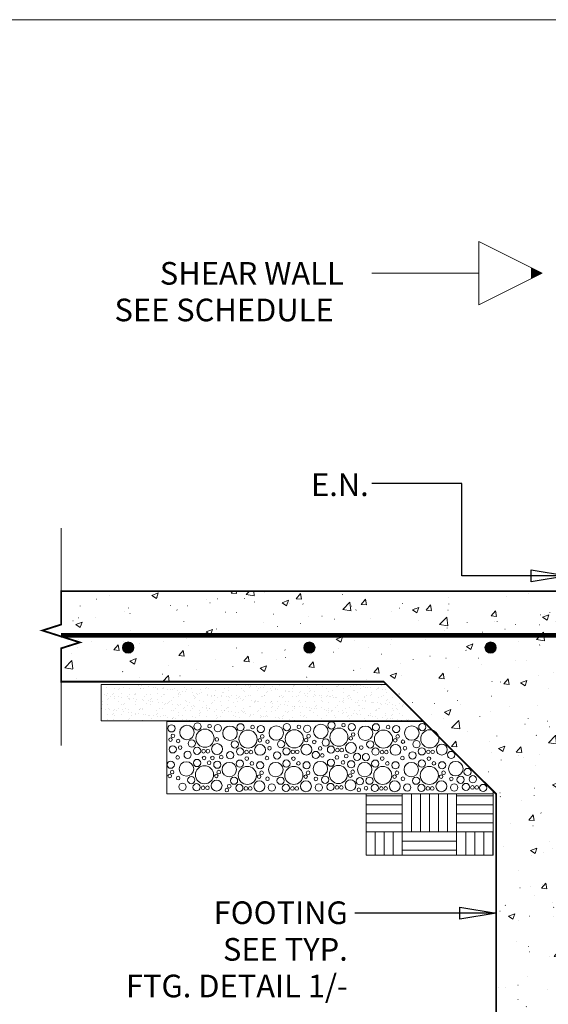
# Model space of a CAD drawing. Units: inches. Extents: x -1704 to -23, y -13 to 1093.
# Drawn here: x -817 to -730, y 644 to 807 of the extents above; entities that cross this region are included whole.
import ezdxf
from ezdxf.enums import TextEntityAlignment as Align

# ---------------------------------------------------------------- set-up
doc = ezdxf.new("R2010")
doc.units = ezdxf.units.IN
doc.header["$MEASUREMENT"] = 0
doc.linetypes.add('$INVISIBLE', pattern=[200, -100, -100])
doc.linetypes.add('DASHED', pattern=[0.75, 0.5, -0.25])
doc.layers.add('DETAILS', color=7, linetype='Continuous', lineweight=0)
doc.styles.add('ROMANS', font='ROMANS.SHX')
doc.styles.get("Standard").update_dxf_attribs({"font": 'TXT.SHX'})
doc.dimstyles.get("Standard").update_dxf_attribs({"dimtxt": 0.18, "dimasz": 0.18, "dimexe": 0.18, "dimexo": 0.0625, "dimgap": 0.09, "dimtad": 0, "dimtih": 1, "dimtoh": 1, "dimdec": 4, "dimrnd": 1e-07, "dimzin": 0, "dimdsep": 46, "dimtxsty": 'Standard', "dimcen": 0.09, "dimadec": 4, "dimazin": 0, "dimtfac": 1, "dimtdec": 4, "dimtofl": 0, "dimtmove": 0, "dimatfit": 3, "dimfxl": 0, "dimtolj": 1, "dimtzin": 0, "dimarcsym": 0})

msp = doc.modelspace()

# ---------------------------------------------------------------- hatches: boundary and pattern name
at = {"layer": 'DETAILS', "linetype": 'Continuous'}
h = msp.add_hatch(dxfattribs=at)
h.set_pattern_fill('AR-CONC', color=256, scale=1.5, style=0)
h.set_pattern_definition([(50, (1213.149, 3034.866), (10.758903, -0.941282), [1.125, -12.375]), (355, (1213.149, 3034.866), (-2.08127, 11.282882), [0.9, -9.9]), (100.4514, (1214.045, 3034.787), (8.67764, 10.341593), [0.956103, -10.51713]), (46.1842, (1213.149, 3037.866), (16.008616, -2.482785), [1.6875, -18.5625]), (96.6356, (1214.483, 3037.659), (14.01994, 14.61177), [1.434154, -15.775695]), (351.1842, (1213.149, 3037.866), (14.01993, 14.61178), [1.35, -14.85]), (21, (1214.649, 3037.116), (8.953606, -6.039283), [1.125, -12.375]), (326, (1214.649, 3037.116), (3.64973, 10.87725), [0.9, -9.9]), (71.4514, (1215.395, 3036.613), (12.60334, 4.837957), [0.956103, -10.51713]), (37.5, (1213.149, 3034.866), (0.182398, 4.993408), [0.029767, -9.750233, 0.029767, -10.020233, 0.029767, -9.907733]), (7.5, (1213.149, 3034.866), (3.946043, 5.916176), [0.019072, -5.710927, 0.019072, -9.535927, 0.019072, -3.768427]), (327.5, (1209.804, 3034.866), (8.0073365, -0.338323), [0.030975, -3.719025, 0.030975, -11.669025, 0.030975, -15.494025]), (317.5, (1208.304, 3034.866), (8.747793, 1.501575), [0.02367, -4.85133, 0.02367, -7.74633, 0.02367, -11.00133])])
h.paths.add_polyline_path([(-621.5, 712.11), (-810.5, 712.11), (-810.5, 706.58), (-813.6, 705.59), (-807.4, 703.62), (-810.5, 702.64), (-810.5, 697.11), (-757.11, 697.11), (-738.5, 678.5), (-738.5, 640.11), (-693.5, 640.11), (-693.5, 678.5), (-674.89, 697.11), (-621.5, 697.11), (-621.5, 702.64), (-624.6, 703.62), (-618.4, 705.59), (-621.5, 706.58)])
for points in [[(-798.47, 702.75), (-798.47, 702.8), (-798.47, 702.85), (-798.48, 702.9), (-798.49, 702.95), (-798.5, 702.99), (-798.51, 703.04), (-798.53, 703.09), (-798.55, 703.13), (-798.57, 703.18), (-798.59, 703.22), (-798.62, 703.26), (-798.65, 703.3), (-798.67, 703.34), (-798.71, 703.38), (-798.74, 703.41), (-798.77, 703.45), (-798.81, 703.48), (-798.85, 703.51), (-798.89, 703.53), (-798.93, 703.56), (-798.97, 703.58), (-799.02, 703.61), (-799.06, 703.62), (-799.11, 703.64), (-799.15, 703.66), (-799.2, 703.67), (-799.25, 703.68), (-799.3, 703.68), (-799.35, 703.69), (-799.39, 703.69), (-799.44, 703.69), (-799.49, 703.69), (-799.54, 703.68), (-799.59, 703.67), (-799.64, 703.66), (-799.68, 703.65), (-799.73, 703.63), (-799.77, 703.62), (-799.82, 703.6), (-799.86, 703.57), (-799.9, 703.55), (-799.94, 703.52), (-799.98, 703.49), (-800.02, 703.46), (-800.06, 703.43), (-800.09, 703.39), (-800.12, 703.36), (-800.15, 703.32), (-800.18, 703.28), (-800.21, 703.24), (-800.23, 703.2), (-800.25, 703.15), (-800.27, 703.11), (-800.29, 703.06), (-800.31, 703.02), (-800.32, 702.97), (-800.33, 702.92), (-800.34, 702.87), (-800.34, 702.83), (-800.34, 702.78), (-800.34, 702.73), (-800.34, 702.68), (-800.34, 702.63), (-800.33, 702.58), (-800.32, 702.54), (-800.31, 702.49), (-800.29, 702.44), (-800.27, 702.4), (-800.25, 702.35), (-800.23, 702.31), (-800.21, 702.27), (-800.18, 702.23), (-800.15, 702.19), (-800.12, 702.15), (-800.09, 702.11), (-800.06, 702.08), (-800.02, 702.04), (-799.98, 702.01), (-799.94, 701.98), (-799.9, 701.96), (-799.86, 701.93), (-799.82, 701.91), (-799.77, 701.89), (-799.73, 701.87), (-799.68, 701.86), (-799.64, 701.84), (-799.59, 701.83), (-799.54, 701.82), (-799.49, 701.82), (-799.44, 701.82), (-799.39, 701.82), (-799.35, 701.82), (-799.3, 701.82), (-799.25, 701.83), (-799.2, 701.84), (-799.15, 701.85), (-799.11, 701.86), (-799.06, 701.88), (-799.02, 701.9), (-798.97, 701.92), (-798.93, 701.94), (-798.89, 701.97), (-798.85, 702), (-798.81, 702.03), (-798.77, 702.06), (-798.74, 702.09), (-798.71, 702.13), (-798.67, 702.17), (-798.65, 702.21), (-798.62, 702.25), (-798.59, 702.29), (-798.57, 702.33), (-798.55, 702.37), (-798.53, 702.42), (-798.51, 702.47), (-798.5, 702.51), (-798.49, 702.56), (-798.48, 702.61), (-798.47, 702.66), (-798.47, 702.7)], [(-768.47, 702.75), (-768.47, 702.8), (-768.47, 702.85), (-768.48, 702.9), (-768.49, 702.95), (-768.5, 702.99), (-768.51, 703.04), (-768.53, 703.09), (-768.55, 703.13), (-768.57, 703.18), (-768.59, 703.22), (-768.62, 703.26), (-768.65, 703.3), (-768.67, 703.34), (-768.71, 703.38), (-768.74, 703.41), (-768.77, 703.45), (-768.81, 703.48), (-768.85, 703.51), (-768.89, 703.53), (-768.93, 703.56), (-768.97, 703.58), (-769.02, 703.61), (-769.06, 703.62), (-769.11, 703.64), (-769.15, 703.66), (-769.2, 703.67), (-769.25, 703.68), (-769.3, 703.68), (-769.35, 703.69), (-769.39, 703.69), (-769.44, 703.69), (-769.49, 703.69), (-769.54, 703.68), (-769.59, 703.67), (-769.64, 703.66), (-769.68, 703.65), (-769.73, 703.63), (-769.77, 703.62), (-769.82, 703.6), (-769.86, 703.57), (-769.9, 703.55), (-769.94, 703.52), (-769.98, 703.49), (-770.02, 703.46), (-770.06, 703.43), (-770.09, 703.39), (-770.12, 703.36), (-770.15, 703.32), (-770.18, 703.28), (-770.21, 703.24), (-770.23, 703.2), (-770.25, 703.15), (-770.27, 703.11), (-770.29, 703.06), (-770.31, 703.02), (-770.32, 702.97), (-770.33, 702.92), (-770.34, 702.87), (-770.34, 702.83), (-770.34, 702.78), (-770.34, 702.73), (-770.34, 702.68), (-770.34, 702.63), (-770.33, 702.58), (-770.32, 702.54), (-770.31, 702.49), (-770.29, 702.44), (-770.27, 702.4), (-770.25, 702.35), (-770.23, 702.31), (-770.21, 702.27), (-770.18, 702.23), (-770.15, 702.19), (-770.12, 702.15), (-770.09, 702.11), (-770.06, 702.08), (-770.02, 702.04), (-769.98, 702.01), (-769.94, 701.98), (-769.9, 701.96), (-769.86, 701.93), (-769.82, 701.91), (-769.77, 701.89), (-769.73, 701.87), (-769.68, 701.86), (-769.64, 701.84), (-769.59, 701.83), (-769.54, 701.82), (-769.49, 701.82), (-769.44, 701.82), (-769.39, 701.82), (-769.35, 701.82), (-769.3, 701.82), (-769.25, 701.83), (-769.2, 701.84), (-769.15, 701.85), (-769.11, 701.86), (-769.06, 701.88), (-769.02, 701.9), (-768.97, 701.92), (-768.93, 701.94), (-768.89, 701.97), (-768.85, 702), (-768.81, 702.03), (-768.77, 702.06), (-768.74, 702.09), (-768.71, 702.13), (-768.67, 702.17), (-768.65, 702.21), (-768.62, 702.25), (-768.59, 702.29), (-768.57, 702.33), (-768.55, 702.37), (-768.53, 702.42), (-768.51, 702.47), (-768.5, 702.51), (-768.49, 702.56), (-768.48, 702.61), (-768.47, 702.66), (-768.47, 702.7)], [(-738.47, 702.75), (-738.47, 702.8), (-738.47, 702.85), (-738.48, 702.9), (-738.49, 702.95), (-738.5, 702.99), (-738.51, 703.04), (-738.53, 703.09), (-738.55, 703.13), (-738.57, 703.18), (-738.59, 703.22), (-738.62, 703.26), (-738.65, 703.3), (-738.67, 703.34), (-738.71, 703.38), (-738.74, 703.41), (-738.77, 703.45), (-738.81, 703.48), (-738.85, 703.51), (-738.89, 703.53), (-738.93, 703.56), (-738.97, 703.58), (-739.02, 703.61), (-739.06, 703.62), (-739.11, 703.64), (-739.15, 703.66), (-739.2, 703.67), (-739.25, 703.68), (-739.3, 703.68), (-739.35, 703.69), (-739.39, 703.69), (-739.44, 703.69), (-739.49, 703.69), (-739.54, 703.68), (-739.59, 703.67), (-739.64, 703.66), (-739.68, 703.65), (-739.73, 703.63), (-739.77, 703.62), (-739.82, 703.6), (-739.86, 703.57), (-739.9, 703.55), (-739.94, 703.52), (-739.98, 703.49), (-740.02, 703.46), (-740.06, 703.43), (-740.09, 703.39), (-740.12, 703.36), (-740.15, 703.32), (-740.18, 703.28), (-740.21, 703.24), (-740.23, 703.2), (-740.25, 703.15), (-740.27, 703.11), (-740.29, 703.06), (-740.31, 703.02), (-740.32, 702.97), (-740.33, 702.92), (-740.34, 702.87), (-740.34, 702.83), (-740.34, 702.78), (-740.34, 702.73), (-740.34, 702.68), (-740.34, 702.63), (-740.33, 702.58), (-740.32, 702.54), (-740.31, 702.49), (-740.29, 702.44), (-740.27, 702.4), (-740.25, 702.35), (-740.23, 702.31), (-740.21, 702.27), (-740.18, 702.23), (-740.15, 702.19), (-740.12, 702.15), (-740.09, 702.11), (-740.06, 702.08), (-740.02, 702.04), (-739.98, 702.01), (-739.94, 701.98), (-739.9, 701.96), (-739.86, 701.93), (-739.82, 701.91), (-739.77, 701.89), (-739.73, 701.87), (-739.68, 701.86), (-739.64, 701.84), (-739.59, 701.83), (-739.54, 701.82), (-739.49, 701.82), (-739.44, 701.82), (-739.39, 701.82), (-739.35, 701.82), (-739.3, 701.82), (-739.25, 701.83), (-739.2, 701.84), (-739.15, 701.85), (-739.11, 701.86), (-739.06, 701.88), (-739.02, 701.9), (-738.97, 701.92), (-738.93, 701.94), (-738.89, 701.97), (-738.85, 702), (-738.81, 702.03), (-738.77, 702.06), (-738.74, 702.09), (-738.71, 702.13), (-738.67, 702.17), (-738.65, 702.21), (-738.62, 702.25), (-738.59, 702.29), (-738.57, 702.33), (-738.55, 702.37), (-738.53, 702.42), (-738.51, 702.47), (-738.5, 702.51), (-738.49, 702.56), (-738.48, 702.61), (-738.47, 702.66), (-738.47, 702.7)]]:
    msp.add_hatch(color=256, dxfattribs=at).paths.add_polyline_path(points)
h = msp.add_hatch(dxfattribs=at)
h.set_pattern_fill('AR-PARQ1', color=256, scale=0.75, style=0)
h.set_pattern_definition([(90, (-97.035, 1257.207), (-9, 9), [9, -9]), (90, (-95.535, 1257.207), (-9, 9), [9, -9]), (90, (-94.035, 1257.207), (-9, 9), [9, -9]), (90, (-92.535, 1257.207), (-9, 9), [9, -9]), (90, (-91.035, 1257.207), (-9, 9), [9, -9]), (90, (-89.535, 1257.207), (-9, 9), [9, -9]), (90, (-88.035, 1257.207), (-9, 9), [9, -9]), (0, (-97.035, 1266.207), (9, -9), [9, -9]), (0, (-97.035, 1267.707), (9, -9), [9, -9]), (0, (-97.035, 1269.207), (9, -9), [9, -9]), (0, (-97.035, 1270.707), (9, -9), [9, -9]), (0, (-97.035, 1272.207), (9, -9), [9, -9]), (0, (-97.035, 1273.707), (9, -9), [9, -9]), (0, (-97.035, 1275.207), (9, -9), [9, -9])])
h.paths.add_polyline_path([(-760.03, 668.38), (-760.03, 678.53), (-739, 678.53), (-739, 668.38)])

# ---------------------------------------------------------------- linework, layer by layer
at = {"layer": 'DETAILS', "color": 7}
msp.add_line((-198, 806.79), (-1704, 806.79), dxfattribs=at)
at = {"layer": 'DETAILS'}
for p, q in [((-741.37, 770.03), (-730.87, 764.78)), ((-741.37, 759.53), (-741.37, 770.03)), ((-732.64, 765.66), (-732.64, 763.89)), ((-741.37, 764.78), (-759.09, 764.78)), ((-730.87, 764.78), (-741.37, 759.53)), ((-810.5, 722.52), (-810.5, 706.58)), ((-738.5, 712.11), (-810.5, 712.11)), ((-716, 712.11), (-738.5, 712.11)), ((-810.5, 706.58), (-813.6, 705.59)), ((-813.6, 705.59), (-807.4, 703.62)), ((-810.5, 702.64), (-807.4, 703.62)), ((-810.5, 702.64), (-810.5, 686.52)), ((-757.11, 697.11), (-810.5, 697.11)), ((-756.64, 696.64), (-803.86, 696.64)), ((-803.86, 696.64), (-803.86, 690.64)), ((-803.76, 696.6), (-803.76, 696.6)), ((-798.45, 696.59), (-798.45, 696.59)), ((-788.54, 696.61), (-788.54, 696.61)), ((-786.24, 696.62), (-786.24, 696.62)), ((-783.89, 696.59), (-783.89, 696.59)), ((-780.66, 696.58), (-780.66, 696.58)), ((-762.87, 696.57), (-762.87, 696.57)), ((-757.35, 696.62), (-757.35, 696.62)), ((-738.5, 678.5), (-757.11, 697.11)), ((-803, 696.07), (-803, 696.07)), ((-802.78, 695.09), (-802.78, 695.09)), ((-801.98, 694.93), (-801.98, 694.93)), ((-801.84, 695.09), (-801.84, 695.09)), ((-801.64, 695.99), (-801.64, 695.99)), ((-801.05, 695.81), (-801.05, 695.81)), ((-800.89, 695.96), (-800.89, 695.96)), ((-800.48, 695.1), (-800.48, 695.1)), ((-800.2, 696.07), (-800.2, 696.07)), ((-799.21, 695.9), (-799.21, 695.9)), ((-799.18, 694.93), (-799.18, 694.93)), ((-798.35, 695.02), (-798.35, 695.02)), ((-798.18, 695.17), (-798.18, 695.17)), ((-798.12, 695.07), (-798.12, 695.07)), ((-797.72, 696.49), (-797.72, 696.49)), ((-797.4, 696.06), (-797.4, 696.06)), ((-797.29, 695.99), (-797.29, 695.99)), ((-797.25, 696.43), (-797.25, 696.43)), ((-796.9, 695.91), (-796.9, 695.91)), ((-796.38, 694.92), (-796.38, 694.92)), ((-796.02, 696.27), (-796.02, 696.27)), ((-795.69, 694.98), (-795.69, 694.98)), ((-795.29, 696.17), (-795.29, 696.17)), ((-794.82, 696.11), (-794.82, 696.11)), ((-794.59, 696.06), (-794.59, 696.06)), ((-794.58, 695.2), (-794.58, 695.2)), ((-794.55, 695.88), (-794.55, 695.88)), ((-793.8, 695.92), (-793.8, 695.92)), ((-793.63, 696.07), (-793.63, 696.07)), ((-793.6, 695.95), (-793.6, 695.95)), ((-793.57, 694.92), (-793.57, 694.92)), ((-793.39, 694.99), (-793.39, 694.99)), ((-792.87, 695.86), (-792.87, 695.86)), ((-792.4, 695.79), (-792.4, 695.79)), ((-792.12, 695.8), (-792.12, 695.8)), ((-791.79, 696.05), (-791.79, 696.05)), ((-791.18, 695.63), (-791.18, 695.63)), ((-791.09, 695.13), (-791.09, 695.13)), ((-791.03, 694.96), (-791.03, 694.96)), ((-790.93, 695.28), (-790.93, 695.28)), ((-790.45, 695.54), (-790.45, 695.54)), ((-790.03, 696.1), (-790.03, 696.1)), ((-789.98, 695.47), (-789.98, 695.47)), ((-789.82, 695.81), (-789.82, 695.81)), ((-788.99, 696.05), (-788.99, 696.05)), ((-788.76, 695.31), (-788.76, 695.31)), ((-788.03, 695.22), (-788.03, 695.22)), ((-787.56, 695.16), (-787.56, 695.16)), ((-787.46, 695.78), (-787.46, 695.78)), ((-787.32, 695.31), (-787.32, 695.31)), ((-786.54, 696.03), (-786.54, 696.03)), ((-786.38, 696.18), (-786.38, 696.18)), ((-786.33, 694.99), (-786.33, 694.99)), ((-786.18, 696.04), (-786.18, 696.04)), ((-785.03, 695.69), (-785.03, 695.69)), ((-783.84, 695.24), (-783.84, 695.24)), ((-783.67, 695.39), (-783.67, 695.39)), ((-783.38, 696.04), (-783.38, 696.04)), ((-782.77, 696.21), (-782.77, 696.21)), ((-782.73, 695.7), (-782.73, 695.7)), ((-781.46, 696.5), (-781.46, 696.5)), ((-780.58, 696.03), (-780.58, 696.03)), ((-780.37, 695.67), (-780.37, 695.67)), ((-780.07, 695.42), (-780.07, 695.42)), ((-779.93, 696.48), (-779.93, 696.48)), ((-779.46, 696.42), (-779.46, 696.42)), ((-779.29, 696.14), (-779.29, 696.14)), ((-779.15, 696.51), (-779.15, 696.51)), ((-779.12, 696.29), (-779.12, 696.29)), ((-778.24, 696.26), (-778.24, 696.26)), ((-777.94, 695.58), (-777.94, 695.58)), ((-777.78, 696.03), (-777.78, 696.03)), ((-777.5, 696.16), (-777.5, 696.16)), ((-777.04, 696.1), (-777.04, 696.1)), ((-776.8, 696.48), (-776.8, 696.48)), ((-776.58, 695.35), (-776.58, 695.35)), ((-776.41, 695.5), (-776.41, 695.5)), ((-775.81, 695.94), (-775.81, 695.94)), ((-775.64, 695.59), (-775.64, 695.59)), ((-775.52, 696.32), (-775.52, 696.32)), ((-775.08, 695.84), (-775.08, 695.84)), ((-774.97, 696.02), (-774.97, 696.02)), ((-774.61, 695.78), (-774.61, 695.78)), ((-774.37, 696.4), (-774.37, 696.4)), ((-773.39, 695.62), (-773.39, 695.62)), ((-773.28, 695.56), (-773.28, 695.56)), ((-772.81, 695.53), (-772.81, 695.53)), ((-772.66, 695.52), (-772.66, 695.52)), ((-772.19, 695.46), (-772.19, 695.46)), ((-772.17, 696.02), (-772.17, 696.02)), ((-772.06, 696.41), (-772.06, 696.41)), ((-772.03, 696.25), (-772.03, 696.25)), ((-771.86, 696.4), (-771.86, 696.4)), ((-770.97, 695.3), (-770.97, 695.3)), ((-770.85, 695.48), (-770.85, 695.48)), ((-770.24, 695.21), (-770.24, 695.21)), ((-769.77, 695.14), (-769.77, 695.14)), ((-769.71, 696.38), (-769.71, 696.38)), ((-769.37, 696.01), (-769.37, 696.01)), ((-769.32, 695.46), (-769.32, 695.46)), ((-769.16, 695.61), (-769.16, 695.61)), ((-768.55, 695.49), (-768.55, 695.49)), ((-768.55, 694.98), (-768.55, 694.98)), ((-768.26, 696.43), (-768.26, 696.43)), ((-767.28, 696.29), (-767.28, 696.29)), ((-766.57, 696.01), (-766.57, 696.01)), ((-766.19, 695.46), (-766.19, 695.46)), ((-765.56, 695.64), (-765.56, 695.64)), ((-764.98, 696.3), (-764.98, 696.3)), ((-764.77, 696.36), (-764.77, 696.36)), ((-764.61, 696.51), (-764.61, 696.51)), ((-763.76, 696), (-763.76, 696)), ((-763.76, 695.37), (-763.76, 695.37)), ((-762.62, 696.27), (-762.62, 696.27)), ((-762.14, 696.47), (-762.14, 696.47)), ((-762.07, 695.57), (-762.07, 695.57)), ((-761.9, 695.72), (-761.9, 695.72)), ((-761.67, 696.41), (-761.67, 696.41)), ((-761.46, 695.38), (-761.46, 695.38)), ((-761.01, 696.54), (-761.01, 696.54)), ((-760.96, 696), (-760.96, 696)), ((-760.45, 696.25), (-760.45, 696.25)), ((-760.19, 696.18), (-760.19, 696.18)), ((-759.72, 696.15), (-759.72, 696.15)), ((-759.25, 696.09), (-759.25, 696.09)), ((-759.2, 694.93), (-759.2, 694.93)), ((-759.1, 695.35), (-759.1, 695.35)), ((-758.3, 695.75), (-758.3, 695.75)), ((-758.16, 695.99), (-758.16, 695.99)), ((-758.03, 695.93), (-758.03, 695.93)), ((-757.89, 696.19), (-757.89, 696.19)), ((-757.52, 696.47), (-757.52, 696.47)), ((-757.29, 695.83), (-757.29, 695.83)), ((-756.83, 695.77), (-756.83, 695.77)), ((-756.67, 695.26), (-756.67, 695.26)), ((-803.73, 693.82), (-803.73, 693.82)), ((-803.68, 693.4), (-803.68, 693.4)), ((-803.39, 694.91), (-803.39, 694.91)), ((-802.92, 694.85), (-802.92, 694.85)), ((-802.9, 694.12), (-802.9, 694.12)), ((-802.84, 693.35), (-802.84, 693.35)), ((-802.73, 694.27), (-802.73, 694.27)), ((-802.36, 694.69), (-802.36, 694.69)), ((-801.7, 694.69), (-801.7, 694.69)), ((-801.69, 694.26), (-801.69, 694.26)), ((-800.97, 694.59), (-800.97, 694.59)), ((-800.93, 693.82), (-800.93, 693.82)), ((-800.53, 693.37), (-800.53, 693.37)), ((-800.5, 694.53), (-800.5, 694.53)), ((-800.19, 693.33), (-800.19, 693.33)), ((-800.03, 693.48), (-800.03, 693.48)), ((-799.56, 694.69), (-799.56, 694.69)), ((-799.28, 694.37), (-799.28, 694.37)), ((-799.26, 694.17), (-799.26, 694.17)), ((-799.13, 694.3), (-799.13, 694.3)), ((-798.55, 694.27), (-798.55, 694.27)), ((-798.18, 693.34), (-798.18, 693.34)), ((-798.12, 693.81), (-798.12, 693.81)), ((-798.08, 694.21), (-798.08, 694.21)), ((-796.96, 694.18), (-796.96, 694.18)), ((-796.85, 694.05), (-796.85, 694.05)), ((-796.76, 694.68), (-796.76, 694.68)), ((-796.43, 693.51), (-796.43, 693.51)), ((-796.12, 693.95), (-796.12, 693.95)), ((-795.65, 693.89), (-795.65, 693.89)), ((-795.64, 694.23), (-795.64, 694.23)), ((-795.48, 694.38), (-795.48, 694.38)), ((-795.32, 693.81), (-795.32, 693.81)), ((-794.6, 694.15), (-794.6, 694.15)), ((-794.43, 693.73), (-794.43, 693.73)), ((-793.95, 694.68), (-793.95, 694.68)), ((-793.7, 693.63), (-793.7, 693.63)), ((-793.23, 693.57), (-793.23, 693.57)), ((-792.94, 693.44), (-792.94, 693.44)), ((-792.77, 693.59), (-792.77, 693.59)), ((-792.52, 693.8), (-792.52, 693.8)), ((-792.17, 694.06), (-792.17, 694.06)), ((-792.01, 693.41), (-792.01, 693.41)), ((-791.88, 694.41), (-791.88, 694.41)), ((-791.28, 693.32), (-791.28, 693.32)), ((-791.15, 694.67), (-791.15, 694.67)), ((-790.77, 694.91), (-790.77, 694.91)), ((-789.87, 694.07), (-789.87, 694.07)), ((-789.71, 693.8), (-789.71, 693.8)), ((-789.17, 693.62), (-789.17, 693.62)), ((-788.6, 694.88), (-788.6, 694.88)), ((-788.39, 694.34), (-788.39, 694.34)), ((-788.35, 694.67), (-788.35, 694.67)), ((-788.22, 694.49), (-788.22, 694.49)), ((-787.97, 694.91), (-787.97, 694.91)), ((-787.52, 694.04), (-787.52, 694.04)), ((-786.91, 693.79), (-786.91, 693.79)), ((-786.3, 694.89), (-786.3, 694.89)), ((-785.68, 693.55), (-785.68, 693.55)), ((-785.6, 694.9), (-785.6, 694.9)), ((-785.55, 694.66), (-785.55, 694.66)), ((-785.52, 693.7), (-785.52, 693.7)), ((-785.17, 694.9), (-785.17, 694.9)), ((-785.13, 694.84), (-785.13, 694.84)), ((-785.09, 693.96), (-785.09, 693.96)), ((-784.62, 694.52), (-784.62, 694.52)), ((-784.11, 693.79), (-784.11, 693.79)), ((-783.94, 694.86), (-783.94, 694.86)), ((-783.91, 694.68), (-783.91, 694.68)), ((-783.18, 694.58), (-783.18, 694.58)), ((-782.78, 693.97), (-782.78, 693.97)), ((-782.74, 694.66), (-782.74, 694.66)), ((-782.71, 694.52), (-782.71, 694.52)), ((-782.36, 694.9), (-782.36, 694.9)), ((-781.91, 693.73), (-781.91, 693.73)), ((-781.51, 694.77), (-781.51, 694.77)), ((-781.49, 694.36), (-781.49, 694.36)), ((-781.31, 693.78), (-781.31, 693.78)), ((-781.13, 694.45), (-781.13, 694.45)), ((-780.96, 694.6), (-780.96, 694.6)), ((-780.76, 694.26), (-780.76, 694.26)), ((-780.43, 693.94), (-780.43, 693.94)), ((-780.29, 694.2), (-780.29, 694.2)), ((-779.94, 694.65), (-779.94, 694.65)), ((-779.56, 694.89), (-779.56, 694.89)), ((-779.21, 694.78), (-779.21, 694.78)), ((-779.07, 694.04), (-779.07, 694.04)), ((-778.5, 693.78), (-778.5, 693.78)), ((-778.43, 693.66), (-778.43, 693.66)), ((-778.33, 693.94), (-778.33, 693.94)), ((-778.26, 693.81), (-778.26, 693.81)), ((-778, 693.85), (-778, 693.85)), ((-777.87, 693.88), (-777.87, 693.88)), ((-777.36, 694.63), (-777.36, 694.63)), ((-777.14, 694.65), (-777.14, 694.65)), ((-776.85, 694.75), (-776.85, 694.75)), ((-776.76, 694.89), (-776.76, 694.89)), ((-776.64, 693.72), (-776.64, 693.72)), ((-775.91, 693.62), (-775.91, 693.62)), ((-775.7, 693.77), (-775.7, 693.77)), ((-775.69, 693.86), (-775.69, 693.86)), ((-775.44, 693.56), (-775.44, 693.56)), ((-774.66, 693.84), (-774.66, 693.84)), ((-774.42, 694.66), (-774.42, 694.66)), ((-774.33, 694.64), (-774.33, 694.64)), ((-774.22, 693.4), (-774.22, 693.4)), ((-773.95, 694.88), (-773.95, 694.88)), ((-773.88, 694.56), (-773.88, 694.56)), ((-773.71, 694.71), (-773.71, 694.71)), ((-773.49, 693.3), (-773.49, 693.3)), ((-773.34, 693.83), (-773.34, 693.83)), ((-772.9, 693.76), (-772.9, 693.76)), ((-772.12, 694.67), (-772.12, 694.67)), ((-771.53, 694.64), (-771.53, 694.64)), ((-771.17, 693.77), (-771.17, 693.77)), ((-771.15, 694.88), (-771.15, 694.88)), ((-771, 693.92), (-771, 693.92)), ((-770.91, 693.74), (-770.91, 693.74)), ((-770.11, 694.74), (-770.11, 694.74)), ((-770.1, 693.76), (-770.1, 693.76)), ((-769.77, 694.64), (-769.77, 694.64)), ((-768.73, 694.63), (-768.73, 694.63)), ((-768.61, 693.75), (-768.61, 693.75)), ((-768.35, 694.87), (-768.35, 694.87)), ((-767.81, 694.89), (-767.81, 694.89)), ((-767.4, 693.95), (-767.4, 693.95)), ((-767.35, 694.83), (-767.35, 694.83)), ((-767.33, 694.56), (-767.33, 694.56)), ((-767.29, 693.75), (-767.29, 693.75)), ((-766.62, 694.67), (-766.62, 694.67)), ((-766.45, 694.82), (-766.45, 694.82)), ((-766.25, 693.72), (-766.25, 693.72)), ((-766.12, 694.66), (-766.12, 694.66)), ((-765.93, 694.63), (-765.93, 694.63)), ((-765.55, 694.87), (-765.55, 694.87)), ((-765.39, 694.57), (-765.39, 694.57)), ((-765.03, 694.57), (-765.03, 694.57)), ((-764.92, 694.51), (-764.92, 694.51)), ((-764.49, 693.75), (-764.49, 693.75)), ((-763.91, 693.88), (-763.91, 693.88)), ((-763.82, 693.64), (-763.82, 693.64)), ((-763.75, 694.03), (-763.75, 694.03)), ((-763.7, 694.35), (-763.7, 694.35)), ((-763.12, 694.62), (-763.12, 694.62)), ((-762.97, 694.25), (-762.97, 694.25)), ((-762.85, 694.85), (-762.85, 694.85)), ((-762.74, 694.86), (-762.74, 694.86)), ((-762.68, 694.54), (-762.68, 694.54)), ((-762.5, 694.19), (-762.5, 694.19)), ((-761.69, 693.74), (-761.69, 693.74)), ((-761.52, 693.65), (-761.52, 693.65)), ((-761.28, 694.03), (-761.28, 694.03)), ((-760.55, 693.93), (-760.55, 693.93)), ((-760.32, 694.61), (-760.32, 694.61)), ((-760.25, 694.45), (-760.25, 694.45)), ((-760.15, 694.06), (-760.15, 694.06)), ((-760.08, 693.87), (-760.08, 693.87)), ((-759.94, 694.86), (-759.94, 694.86)), ((-759.36, 694.78), (-759.36, 694.78)), ((-759.16, 693.62), (-759.16, 693.62)), ((-758.88, 693.74), (-758.88, 693.74)), ((-758.86, 693.71), (-758.86, 693.71)), ((-758.12, 693.61), (-758.12, 693.61)), ((-757.94, 694.46), (-757.94, 694.46)), ((-757.66, 693.55), (-757.66, 693.55)), ((-757.52, 694.61), (-757.52, 694.61)), ((-757.14, 694.85), (-757.14, 694.85)), ((-756.73, 693.53), (-756.73, 693.53)), ((-756.66, 693.99), (-756.66, 693.99)), ((-756.49, 694.14), (-756.49, 694.14)), ((-756.43, 693.39), (-756.43, 693.39)), ((-756.08, 693.73), (-756.08, 693.73)), ((-755.7, 693.29), (-755.7, 693.29)), ((-755.59, 694.43), (-755.59, 694.43)), ((-754.43, 693.54), (-754.43, 693.54)), ((-753.79, 693.35), (-753.79, 693.35)), ((-803.75, 692.63), (-803.75, 692.63)), ((-803.09, 692.44), (-803.09, 692.44)), ((-802.71, 692.68), (-802.71, 692.68)), ((-802.53, 692.47), (-802.53, 692.47)), ((-801.87, 691.79), (-801.87, 691.79)), ((-801.8, 692.37), (-801.8, 692.37)), ((-801.75, 692.52), (-801.75, 692.52)), ((-801.33, 692.31), (-801.33, 692.31)), ((-800.98, 692.61), (-800.98, 692.61)), ((-800.29, 692.43), (-800.29, 692.43)), ((-800.11, 692.15), (-800.11, 692.15)), ((-799.91, 692.67), (-799.91, 692.67)), ((-799.38, 692.05), (-799.38, 692.05)), ((-799.32, 692.43), (-799.32, 692.43)), ((-798.91, 691.99), (-798.91, 691.99)), ((-798.27, 691.82), (-798.27, 691.82)), ((-797.68, 691.83), (-797.68, 691.83)), ((-797.49, 692.54), (-797.49, 692.54)), ((-797.48, 692.43), (-797.48, 692.43)), ((-797.32, 692.69), (-797.32, 692.69)), ((-797.1, 692.67), (-797.1, 692.67)), ((-797.02, 692.45), (-797.02, 692.45)), ((-796.95, 691.73), (-796.95, 691.73)), ((-796.48, 691.67), (-796.48, 691.67)), ((-795.75, 693.25), (-795.75, 693.25)), ((-794.78, 691.75), (-794.78, 691.75)), ((-794.68, 692.42), (-794.68, 692.42)), ((-794.66, 692.42), (-794.66, 692.42)), ((-794.62, 691.9), (-794.62, 691.9)), ((-794.3, 692.66), (-794.3, 692.66)), ((-793.72, 692.72), (-793.72, 692.72)), ((-793.44, 693.26), (-793.44, 693.26)), ((-792.23, 692.33), (-792.23, 692.33)), ((-791.88, 692.42), (-791.88, 692.42)), ((-791.5, 692.66), (-791.5, 692.66)), ((-791.09, 693.23), (-791.09, 693.23)), ((-791.01, 691.93), (-791.01, 691.93)), ((-790.81, 693.25), (-790.81, 693.25)), ((-790.23, 692.65), (-790.23, 692.65)), ((-790.07, 692.8), (-790.07, 692.8)), ((-789.93, 692.34), (-789.93, 692.34)), ((-789.59, 693.09), (-789.59, 693.09)), ((-789.07, 692.41), (-789.07, 692.41)), ((-788.85, 693), (-788.85, 693)), ((-788.7, 692.65), (-788.7, 692.65)), ((-788.66, 693.14), (-788.66, 693.14)), ((-788.39, 692.93), (-788.39, 692.93)), ((-787.57, 692.31), (-787.57, 692.31)), ((-787.53, 691.86), (-787.53, 691.86)), ((-787.36, 692.01), (-787.36, 692.01)), ((-787.16, 692.77), (-787.16, 692.77)), ((-786.46, 692.83), (-786.46, 692.83)), ((-786.43, 692.68), (-786.43, 692.68)), ((-786.36, 693.15), (-786.36, 693.15)), ((-786.27, 692.41), (-786.27, 692.41)), ((-785.96, 692.62), (-785.96, 692.62)), ((-785.89, 692.65), (-785.89, 692.65)), ((-785.14, 692.22), (-785.14, 692.22)), ((-784.74, 692.45), (-784.74, 692.45)), ((-784.01, 692.36), (-784.01, 692.36)), ((-784, 693.12), (-784, 693.12)), ((-783.76, 692.04), (-783.76, 692.04)), ((-783.54, 692.3), (-783.54, 692.3)), ((-783.47, 692.4), (-783.47, 692.4)), ((-783.09, 692.64), (-783.09, 692.64)), ((-782.98, 692.76), (-782.98, 692.76)), ((-782.84, 692.23), (-782.84, 692.23)), ((-782.81, 692.91), (-782.81, 692.91)), ((-782.32, 692.14), (-782.32, 692.14)), ((-781.59, 692.04), (-781.59, 692.04)), ((-781.57, 693.04), (-781.57, 693.04)), ((-781.12, 691.98), (-781.12, 691.98)), ((-780.67, 692.4), (-780.67, 692.4)), ((-780.48, 692.2), (-780.48, 692.2)), ((-780.29, 692.64), (-780.29, 692.64)), ((-780.27, 691.97), (-780.27, 691.97)), ((-780.1, 692.12), (-780.1, 692.12)), ((-779.9, 691.82), (-779.9, 691.82)), ((-779.27, 693.05), (-779.27, 693.05)), ((-779.21, 692.94), (-779.21, 692.94)), ((-779.16, 691.72), (-779.16, 691.72)), ((-778.7, 691.66), (-778.7, 691.66)), ((-778.05, 692.11), (-778.05, 692.11)), ((-777.86, 692.39), (-777.86, 692.39)), ((-777.48, 692.63), (-777.48, 692.63)), ((-776.91, 693.02), (-776.91, 693.02)), ((-776.5, 692.15), (-776.5, 692.15)), ((-775.75, 692.13), (-775.75, 692.13)), ((-775.72, 692.87), (-775.72, 692.87)), ((-775.55, 693.02), (-775.55, 693.02)), ((-775.06, 692.39), (-775.06, 692.39)), ((-774.68, 692.63), (-774.68, 692.63)), ((-774.48, 692.93), (-774.48, 692.93)), ((-773.39, 692.1), (-773.39, 692.1)), ((-773.02, 693.24), (-773.02, 693.24)), ((-773.01, 692.08), (-773.01, 692.08)), ((-772.85, 692.23), (-772.85, 692.23)), ((-772.26, 692.38), (-772.26, 692.38)), ((-772.18, 692.94), (-772.18, 692.94)), ((-771.95, 693.05), (-771.95, 693.05)), ((-771.88, 692.62), (-771.88, 692.62)), ((-771.8, 693.08), (-771.8, 693.08)), ((-771.07, 692.98), (-771.07, 692.98)), ((-770.96, 692.01), (-770.96, 692.01)), ((-770.6, 692.92), (-770.6, 692.92)), ((-769.82, 692.91), (-769.82, 692.91)), ((-769.46, 692.38), (-769.46, 692.38)), ((-769.38, 692.76), (-769.38, 692.76)), ((-769.25, 692.26), (-769.25, 692.26)), ((-769.08, 692.62), (-769.08, 692.62)), ((-768.66, 692.02), (-768.66, 692.02)), ((-768.64, 692.67), (-768.64, 692.67)), ((-768.46, 692.98), (-768.46, 692.98)), ((-768.3, 693.13), (-768.3, 693.13)), ((-768.18, 692.6), (-768.18, 692.6)), ((-767.39, 692.82), (-767.39, 692.82)), ((-766.95, 692.44), (-766.95, 692.44)), ((-766.65, 692.37), (-766.65, 692.37)), ((-766.31, 691.99), (-766.31, 691.99)), ((-766.27, 692.61), (-766.27, 692.61)), ((-766.22, 692.35), (-766.22, 692.35)), ((-765.76, 692.19), (-765.76, 692.19)), ((-765.75, 692.29), (-765.75, 692.29)), ((-765.59, 692.34), (-765.59, 692.34)), ((-765.09, 692.83), (-765.09, 692.83)), ((-764.7, 693.16), (-764.7, 693.16)), ((-764.53, 692.12), (-764.53, 692.12)), ((-763.88, 691.9), (-763.88, 691.9)), ((-763.85, 692.37), (-763.85, 692.37)), ((-763.8, 692.03), (-763.8, 692.03)), ((-763.47, 692.61), (-763.47, 692.61)), ((-763.33, 691.97), (-763.33, 691.97)), ((-762.73, 692.8), (-762.73, 692.8)), ((-762.11, 691.81), (-762.11, 691.81)), ((-761.99, 692.37), (-761.99, 692.37)), ((-761.57, 691.91), (-761.57, 691.91)), ((-761.38, 691.71), (-761.38, 691.71)), ((-761.21, 693.09), (-761.21, 693.09)), ((-761.05, 692.36), (-761.05, 692.36)), ((-761.04, 693.24), (-761.04, 693.24)), ((-760.67, 692.6), (-760.67, 692.6)), ((-760.3, 692.72), (-760.3, 692.72)), ((-759.22, 691.88), (-759.22, 691.88)), ((-758.5, 692.3), (-758.5, 692.3)), ((-758.34, 692.45), (-758.34, 692.45)), ((-758.24, 692.36), (-758.24, 692.36)), ((-758, 692.73), (-758, 692.73)), ((-757.87, 692.6), (-757.87, 692.6)), ((-757.44, 693.27), (-757.44, 693.27)), ((-756.79, 691.8), (-756.79, 691.8)), ((-755.64, 692.7), (-755.64, 692.7)), ((-755.63, 691.66), (-755.63, 691.66)), ((-755.44, 692.35), (-755.44, 692.35)), ((-755.23, 693.23), (-755.23, 693.23)), ((-755.06, 692.59), (-755.06, 692.59)), ((-754.74, 692.48), (-754.74, 692.48)), ((-754.48, 691.81), (-754.48, 691.81)), ((-754.01, 693.07), (-754.01, 693.07)), ((-753.95, 693.2), (-753.95, 693.2)), ((-752.64, 692.35), (-752.64, 692.35)), ((-803.86, 690.64), (-750.64, 690.64)), ((-802.89, 691.62), (-802.89, 691.62)), ((-802.82, 690.92), (-802.82, 690.92)), ((-802.04, 691.64), (-802.04, 691.64)), ((-801.81, 690.79), (-801.81, 690.79)), ((-801.65, 691.56), (-801.65, 691.56)), ((-800.59, 691.63), (-800.59, 691.63)), ((-799.38, 690.7), (-799.38, 690.7)), ((-799.33, 690.85), (-799.33, 690.85)), ((-799.17, 691), (-799.17, 691)), ((-798.85, 691.56), (-798.85, 691.56)), ((-798.23, 691.6), (-798.23, 691.6)), ((-797.07, 690.71), (-797.07, 690.71)), ((-796.05, 691.55), (-796.05, 691.55)), ((-795.8, 691.51), (-795.8, 691.51)), ((-795.56, 691.03), (-795.56, 691.03)), ((-795.26, 691.51), (-795.26, 691.51)), ((-794.72, 690.68), (-794.72, 690.68)), ((-794.53, 691.41), (-794.53, 691.41)), ((-794.06, 691.35), (-794.06, 691.35)), ((-793.5, 691.53), (-793.5, 691.53)), ((-793.24, 691.55), (-793.24, 691.55)), ((-792.84, 691.19), (-792.84, 691.19)), ((-792.11, 691.09), (-792.11, 691.09)), ((-792.08, 690.96), (-792.08, 690.96)), ((-791.91, 691.11), (-791.91, 691.11)), ((-791.64, 691.03), (-791.64, 691.03)), ((-791.15, 691.5), (-791.15, 691.5)), ((-790.44, 691.54), (-790.44, 691.54)), ((-790.42, 690.87), (-790.42, 690.87)), ((-789.68, 690.78), (-789.68, 690.78)), ((-789.22, 690.71), (-789.22, 690.71)), ((-788.71, 691.41), (-788.71, 691.41)), ((-788.31, 691.14), (-788.31, 691.14)), ((-787.64, 691.54), (-787.64, 691.54)), ((-786.41, 691.42), (-786.41, 691.42)), ((-784.84, 691.53), (-784.84, 691.53)), ((-784.82, 691.07), (-784.82, 691.07)), ((-784.65, 691.22), (-784.65, 691.22)), ((-784.06, 691.39), (-784.06, 691.39)), ((-782.03, 691.53), (-782.03, 691.53)), ((-781.63, 691.3), (-781.63, 691.3)), ((-781.05, 691.25), (-781.05, 691.25)), ((-779.32, 691.31), (-779.32, 691.31)), ((-779.23, 691.52), (-779.23, 691.52)), ((-777.56, 691.18), (-777.56, 691.18)), ((-777.47, 691.5), (-777.47, 691.5)), ((-777.4, 691.33), (-777.4, 691.33)), ((-776.97, 691.28), (-776.97, 691.28)), ((-776.74, 691.4), (-776.74, 691.4)), ((-776.43, 691.52), (-776.43, 691.52)), ((-776.27, 691.34), (-776.27, 691.34)), ((-775.05, 691.18), (-775.05, 691.18)), ((-774.54, 691.19), (-774.54, 691.19)), ((-774.32, 691.08), (-774.32, 691.08)), ((-773.85, 691.02), (-773.85, 691.02)), ((-773.8, 691.36), (-773.8, 691.36)), ((-773.62, 691.51), (-773.62, 691.51)), ((-772.63, 690.86), (-772.63, 690.86)), ((-772.23, 691.21), (-772.23, 691.21)), ((-771.9, 690.76), (-771.9, 690.76)), ((-771.43, 690.7), (-771.43, 690.7)), ((-770.82, 691.51), (-770.82, 691.51)), ((-770.31, 691.29), (-770.31, 691.29)), ((-770.14, 691.44), (-770.14, 691.44)), ((-769.88, 691.18), (-769.88, 691.18)), ((-768.02, 691.5), (-768.02, 691.5)), ((-767.45, 691.09), (-767.45, 691.09)), ((-767.44, 690.65), (-767.44, 690.65)), ((-766.54, 691.47), (-766.54, 691.47)), ((-765.22, 691.5), (-765.22, 691.5)), ((-765.15, 691.1), (-765.15, 691.1)), ((-763.84, 690.68), (-763.84, 690.68)), ((-763.05, 691.4), (-763.05, 691.4)), ((-762.89, 691.55), (-762.89, 691.55)), ((-762.79, 691.07), (-762.79, 691.07)), ((-762.41, 691.49), (-762.41, 691.49)), ((-760.91, 691.65), (-760.91, 691.65)), ((-760.36, 690.98), (-760.36, 690.98)), ((-760.18, 690.76), (-760.18, 690.76)), ((-759.69, 691.49), (-759.69, 691.49)), ((-759.61, 691.49), (-759.61, 691.49)), ((-759.29, 691.58), (-759.29, 691.58)), ((-758.95, 691.39), (-758.95, 691.39)), ((-758.49, 691.33), (-758.49, 691.33)), ((-758.06, 690.99), (-758.06, 690.99)), ((-757.26, 691.17), (-757.26, 691.17)), ((-756.81, 691.48), (-756.81, 691.48)), ((-756.58, 690.79), (-756.58, 690.79)), ((-756.53, 691.07), (-756.53, 691.07)), ((-756.06, 691.01), (-756.06, 691.01)), ((-755.8, 691.51), (-755.8, 691.51)), ((-755.7, 690.96), (-755.7, 690.96)), ((-754.84, 690.85), (-754.84, 690.85)), ((-754.11, 690.75), (-754.11, 690.75)), ((-754.01, 691.48), (-754.01, 691.48)), ((-753.64, 690.69), (-753.64, 690.69)), ((-753.27, 690.87), (-753.27, 690.87)), ((-753.09, 690.72), (-753.09, 690.72)), ((-752.93, 690.87), (-752.93, 690.87)), ((-738.5, 678.5), (-738.5, 640.11))]:
    msp.add_line(p, q, dxfattribs=at)
for points in [[(-730.87, 764.78), (-732.64, 765.66), (-732.64, 763.89)], [(-760.03, 678.53), (-739, 678.53), (-739, 668.38), (-760.03, 668.38)]]:
    msp.add_lwpolyline(points, close=True, dxfattribs=at)
at = {"layer": 'DETAILS', "lineweight": 211, "const_width": 0.3}
msp.add_lwpolyline([(-810.5, 712.11), (-810.5, 706.58), (-813.6, 705.59), (-807.4, 703.62), (-810.5, 702.64), (-810.5, 697.11), (-757.11, 697.11), (-738.5, 678.5), (-738.5, 640.11), (-693.5, 640.11), (-693.5, 678.5), (-674.89, 697.11), (-621.5, 697.11), (-621.5, 702.64), (-624.6, 703.62), (-618.4, 705.59), (-621.5, 706.58), (-621.5, 712.11)], close=True, dxfattribs=at)
at = {"layer": 'DETAILS', "linetype": 'DASHED', "lineweight": 211, "const_width": 0.75}
msp.add_lwpolyline([(-718.27, 647.42), (-714.48, 647.42, 0.414214), (-712.98, 648.92), (-712.98, 703.29, 0.414214), (-714.48, 704.79), (-810.5, 704.79)], format="xyb", dxfattribs=at)
at = {"layer": 'DETAILS'}
msp.add_lwpolyline([(-750.54, 690.53), (-793, 690.53), (-793, 678.53), (-739, 678.53), (-739, 679)], dxfattribs=at)
at = {"layer": 'DETAILS', "lineweight": 0}
for centre, radius in [((-799.41, 702.75), 0.938), ((-769.41, 702.75), 0.938), ((-739.41, 702.75), 0.938), ((-787.92, 689.7), 0.6), ((-785.93, 689.74), 0.3), ((-780.8, 689.55), 0.6), ((-773.13, 689.59), 0.6), ((-767.51, 688.88), 1.2), ((-765.75, 689.87), 0.6), ((-763.76, 689.91), 0.3), ((-762.4, 689.59), 0.6), ((-758.38, 689.55), 0.6), ((-750.71, 689.59), 0.6), ((-792.24, 689.38), 0.6), ((-792, 688.14), 0.3), ((-789.68, 688.7), 1.2), ((-786.69, 687.75), 1.5), ((-784.57, 689.42), 0.6), ((-782.55, 688.56), 1.2), ((-779.56, 687.6), 1.5), ((-778.81, 689.59), 0.3), ((-777.45, 689.27), 0.6), ((-774.89, 688.6), 1.2), ((-771.9, 687.64), 1.5), ((-771.14, 689.63), 0.3), ((-769.78, 689.31), 0.6), ((-764.52, 687.92), 1.5), ((-762.16, 688.36), 0.3), ((-760.13, 688.56), 1.2), ((-757.14, 687.6), 1.5), ((-756.38, 689.59), 0.3), ((-755.03, 689.27), 0.6), ((-752.46, 688.6), 1.2), ((-749.47, 687.64), 1.5), ((-792.4, 687.51), 0.3), ((-791.13, 687.28), 0.3), ((-788.88, 686.87), 0.6), ((-784.69, 685.95), 0.9), ((-784.73, 687.55), 0.3), ((-781.76, 686.72), 0.6), ((-777.61, 687.4), 0.3), ((-777.21, 688.04), 0.3), ((-776.34, 687.17), 0.3), ((-774.09, 686.76), 0.6), ((-769.94, 687.44), 0.3), ((-769.54, 688.08), 0.3), ((-768.61, 687.12), 0.3), ((-766.71, 687.04), 0.6), ((-762.52, 686.13), 0.9), ((-762.56, 687.72), 0.3), ((-759.33, 686.72), 0.6), ((-755.19, 687.4), 0.3), ((-754.79, 688.04), 0.3), ((-753.91, 687.17), 0.3), ((-751.67, 686.76), 0.6), ((-792.03, 685.9), 0.6), ((-790.8, 686.19), 0.3), ((-789.56, 685), 0.6), ((-788, 685.67), 0.6), ((-786.93, 685.59), 0.3), ((-786.21, 685.59), 0.3), ((-782.53, 684.92), 0.6), ((-780.88, 685.53), 0.6), ((-779.8, 685.45), 0.3), ((-779.08, 685.45), 0.3), ((-777.57, 685.81), 0.9), ((-776.01, 686.08), 0.3), ((-774.76, 684.9), 0.6), ((-773.21, 685.57), 0.6), ((-772.13, 685.49), 0.3), ((-771.42, 685.49), 0.3), ((-769.9, 685.85), 0.9), ((-768.35, 684.97), 0.6), ((-767.62, 686.06), 0.3), ((-767.27, 684.9), 0.3), ((-765.83, 685.85), 0.6), ((-764.76, 685.77), 0.3), ((-764.04, 685.77), 0.3), ((-761.52, 684.65), 0.6), ((-760.83, 686.19), 0.3), ((-760.04, 684.62), 0.6), ((-758.46, 685.53), 0.6), ((-757.38, 685.45), 0.3), ((-756.66, 685.45), 0.3), ((-755.15, 685.81), 0.9), ((-753.58, 686.08), 0.3), ((-752.34, 684.9), 0.6), ((-750.79, 685.57), 0.6), ((-749.71, 685.49), 0.3), ((-748.99, 685.49), 0.3), ((-747.48, 685.85), 0.9), ((-745.93, 684.97), 0.6), ((-792.36, 683.36), 0.6), ((-791.22, 684.56), 0.3), ((-789.76, 682.65), 1.2), ((-788, 683.64), 0.6), ((-786.84, 684.47), 0.3), ((-786.01, 683.68), 0.3), ((-785.46, 684.47), 0.3), ((-784.65, 683.36), 0.6), ((-784, 684.62), 0.3), ((-782.67, 682.54), 1.2), ((-780.92, 683.53), 0.6), ((-779.77, 684.37), 0.3), ((-778.93, 683.57), 0.3), ((-777.57, 683.26), 0.6), ((-776.43, 684.45), 0.3), ((-774.97, 682.54), 1.2), ((-773.21, 683.54), 0.6), ((-772.04, 684.36), 0.3), ((-771.22, 683.58), 0.3), ((-769.86, 683.26), 0.6), ((-767.59, 682.7), 1.2), ((-765.83, 683.69), 0.6), ((-764.85, 684.56), 0.3), ((-763.84, 683.73), 0.3), ((-763.3, 684.77), 0.3), ((-762.48, 683.42), 0.6), ((-760.25, 682.54), 1.2), ((-758.5, 683.53), 0.6), ((-757.35, 684.37), 0.3), ((-756.5, 683.57), 0.3), ((-755.15, 683.26), 0.6), ((-754, 684.45), 0.3), ((-752.54, 682.54), 1.2), ((-750.79, 683.54), 0.6), ((-749.62, 684.36), 0.3), ((-748.79, 683.58), 0.3), ((-747.44, 683.26), 0.6), ((-745.17, 682.7), 1.2), ((-792.12, 682.13), 0.3), ((-786.77, 681.69), 1.5), ((-784.41, 682.13), 0.3), ((-779.68, 681.58), 1.5), ((-777.33, 682.02), 0.3), ((-771.98, 681.58), 1.5), ((-769.62, 682.02), 0.3), ((-764.6, 681.74), 1.5), ((-762.24, 682.18), 0.3), ((-757.26, 681.58), 1.5), ((-754.91, 682.02), 0.3), ((-749.55, 681.58), 1.5), ((-747.2, 682.02), 0.3), ((-743.22, 682.15), 0.6), ((-792.52, 681.49), 0.3), ((-791.13, 681.14), 0.3), ((-790.41, 679.69), 0.6), ((-788.96, 680.81), 0.6), ((-784.77, 679.9), 0.9), ((-784.81, 681.49), 0.3), ((-781.88, 680.71), 0.6), ((-777.69, 679.79), 0.9), ((-777.73, 681.38), 0.3), ((-776.34, 681.03), 0.3), ((-774.17, 680.71), 0.6), ((-769.98, 679.79), 0.9), ((-770.02, 681.38), 0.3), ((-768.33, 681.01), 0.3), ((-766.79, 680.87), 0.6), ((-765.91, 679.67), 0.6), ((-762.6, 679.95), 0.9), ((-762.64, 681.54), 0.3), ((-761.06, 680.61), 0.6), ((-759.45, 680.71), 0.6), ((-755.27, 679.79), 0.9), ((-755.31, 681.38), 0.3), ((-753.92, 681.03), 0.3), ((-751.75, 680.71), 0.6), ((-747.56, 679.79), 0.9), ((-747.6, 681.38), 0.3), ((-745.91, 681.01), 0.3), ((-744.37, 680.87), 0.6), ((-743.49, 679.67), 0.6), ((-742.35, 680.95), 0.6), ((-788.08, 679.62), 0.6), ((-787.01, 679.54), 0.3), ((-786.29, 679.54), 0.3), ((-783.07, 679.15), 0.3), ((-782.67, 679.79), 0.3), ((-781, 679.51), 0.6), ((-779.92, 679.43), 0.3), ((-779.2, 679.43), 0.3), ((-775.62, 679.58), 0.6), ((-773.29, 679.51), 0.6), ((-772.21, 679.43), 0.3), ((-771.5, 679.43), 0.3), ((-767.85, 679.59), 0.6), ((-764.84, 679.59), 0.3), ((-764.12, 679.59), 0.3), ((-761.22, 679.2), 0.3), ((-760.03, 679.46), 0.3), ((-758.58, 679.51), 0.6), ((-757.5, 679.43), 0.3), ((-756.78, 679.43), 0.3), ((-753.2, 679.58), 0.6), ((-750.87, 679.51), 0.6), ((-749.79, 679.43), 0.3), ((-749.07, 679.43), 0.3), ((-745.43, 679.59), 0.6), ((-742.41, 679.59), 0.3), ((-741.7, 679.59), 0.3), ((-740.65, 679.5), 0.6)]:
    msp.add_circle(centre, radius, dxfattribs=at)
at = {"layer": 'DETAILS', "linetype": '$INVISIBLE'}
msp.add_solid([(-732.64, 763.89), (-730.87, 764.78), (-732.64, 763.89), (-732.64, 765.66)], dxfattribs=at)

# ---------------------------------------------------------------- texts
at = {"layer": 'DETAILS', "linetype": 'Continuous', "style": 'ROMANS'}
for s, p in [('SHEAR WALL', (-794.17, 762.89)), ('SEE SCHEDULE', (-801.67, 756.82))]:
    msp.add_text(s, height=3.75, dxfattribs=at).set_placement(p)
for s, p in [('E.N.', (-759.58, 727.87)), ('FOOTING', (-763.05, 656.96)), ('SEE TYP.', (-763.05, 650.89)), ('FTG. DETAIL 1/-', (-763.05, 644.82))]:
    msp.add_text(s, height=3.75, dxfattribs=at).set_placement(p, align=Align.RIGHT)

# ---------------------------------------------------------------- leaders
at = {"layer": 'DETAILS', "linetype": 'Continuous'}
for points in [[(-726.7, 714.64), (-744.16, 714.64), (-744.16, 729.92), (-759.09, 729.92)], [(-738.5, 658.76), (-761.9, 658.76)]]:
    msp.add_leader(points, dimstyle='Standard', override={"dimtxt": 3.75, "dimasz": 6, "dimexe": 0.75, "dimexo": 2, "dimgap": 0.1, "dimtih": 0, "dimtoh": 0, "dimdec": 0, "dimlunit": 4, "dimtxsty": 'ROMANS', "dimdle": 0.75, "dimadec": 0, "dimtfac": 0.1504, "dimtdec": 0, "dimtmove": 2, "dimldrblk": 'Closed', "dimfrac": 2}, dxfattribs=at)

doc.saveas('drawing.dxf')
